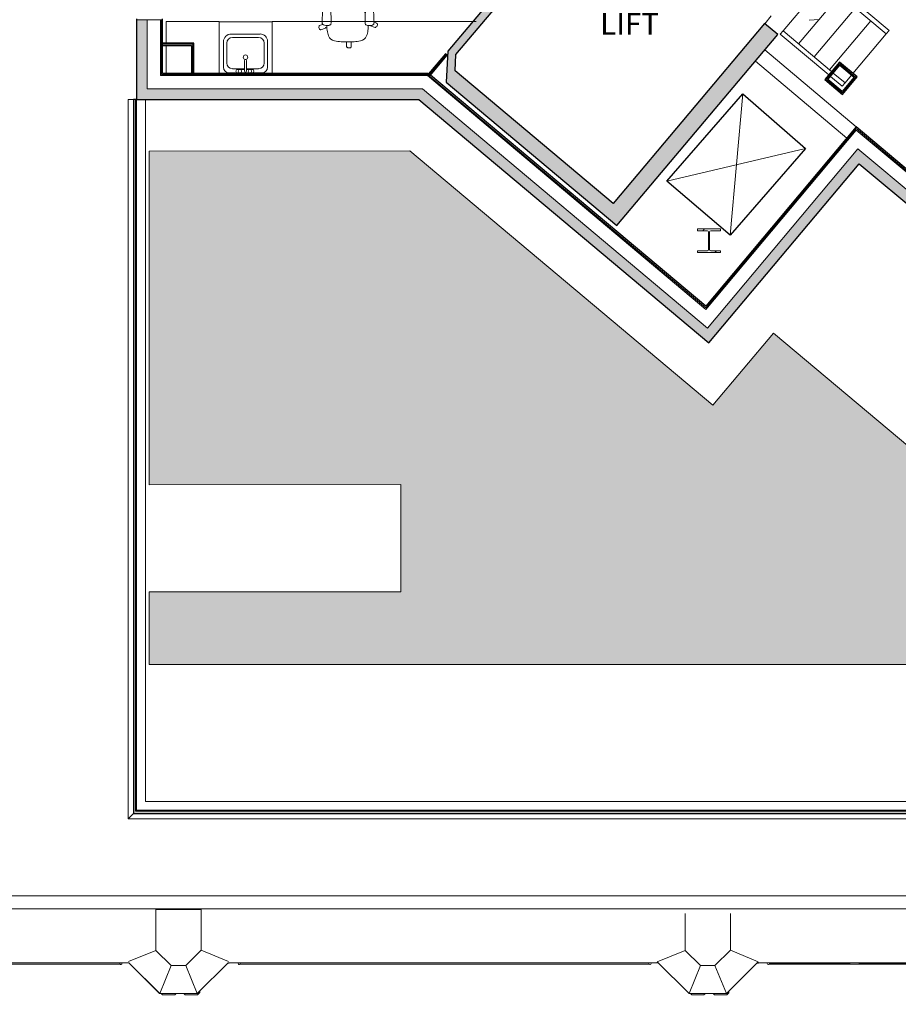
# Model space of a CAD drawing. Units: millimetres. Extents: x -18141 to 39498, y -24142 to 25886.
# Drawn here: x -2550 to 7400, y -23408 to -12258 of the extents above; entities that cross this region are included whole.
import ezdxf

# ---------------------------------------------------------------- set-up
doc = ezdxf.new("R2010")
doc.units = ezdxf.units.MM
doc.linetypes.add('Dash', pattern=[6, 3, -3])
for name, color, linetype, lineweight in [('A-000-M_MASS', 13, 'Continuous', 9), ('A-000-T_TEXT', 231, 'Continuous', 9), ('A-010-M_LINE-M', 33, 'Continuous', 25), ('A-010-M_LINE-T', 151, 'Continuous', 9), ('A-200-M_WALL', 113, 'Continuous', 9), ('A-200-M_WALL_EXT', 113, 'Continuous', 9), ('A-200-M_WALL_INT', 2, 'Continuous', 9), ('A-200-M_WALL_PAT', 111, 'Continuous', 25), ('A-230-H-FLOOR', 190, 'Continuous', 9), ('A-230-M_FLOOR', 192, 'Continuous', 9), ('A-242-A_STAIR', 31, 'Continuous', 9), ('A-242-M_STAIR', 31, 'Continuous', 9), ('A-280-M_COLUMN', 52, 'Continuous', 9), ('A-700-M_FFE', 30, 'Continuous', 9), ('A-760-M_FFE_STORAGE', 31, 'Continuous', 9), ('M-520-M_DRAINAGE_FW', 2, 'Continuous', 9), ('S-280-M_COLUMN', 52, 'Continuous', 9)]:
    doc.layers.add(name, color=color, linetype=linetype, lineweight=lineweight)
doc.styles.add('Arial', font='arial.ttf', dxfattribs={"height": 245.883234})
pattern_1 = [(0, (0, 0), (812.8, 203.2), [33.528, -576.072, 33.528, -576.072, -3251.2]), (0, (0, 0), (812.8, 203.2), [-1219.2, 33.528, -1185.672, 33.528, -576.072, -1422.4]), (0, (0, 0), (812.8, 203.2), [-3048, 33.528, -372.872, 33.528, -982.472]), (120, (304.8, 101.6), (-582.3764, 602.3054), [33.528, -576.072, 33.528, -576.072, -3251.2]), (120, (304.8, 101.6), (-582.3764, 602.3054), [-1219.2, 33.528, -1185.672, 33.528, -576.072, -1422.4]), (120, (304.8, 101.6), (-582.3764, 602.3054), [-3048, 33.528, -372.872, 33.528, -982.472]), (240, (406.4, 508), (-230.4236, -805.5054), [33.528, -576.072, 33.528, -576.072, -3251.2]), (240, (406.4, 508), (-230.4236, -805.5054), [-1219.2, 33.528, -1185.672, 33.528, -576.072, -1422.4]), (240, (406.4, 508), (-230.4236, -805.5054), [-3048, 33.528, -372.872, 33.528, -982.472])]

# ---------------------------------------------------------------- blocks, each defined once
blk = doc.blocks.new('External Coloumn 1A - External Coloumn 1A-224365-P 0_4 Fourth Floor_2_')
at = {"layer": 'A-280-M_COLUMN'}
for p, q in [((-195, -22942), (-177, -22942)), ((-177, -22942), (-172, -22937)), ((5797, -22944), (5817, -22944)), ((5817, -22944), (5824, -22937)), ((-947, -23285), (-932, -23300)), ((-932, -23300), (-794, -23300)), ((-794, -23300), (-780, -23285)), ((-690, -23285), (-675, -23300)), ((-675, -23300), (-537, -23300)), ((-537, -23300), (-512, -23275)), ((-512, -23275), (-512, -23258)), ((5045, -23285), (5061, -23302)), ((5061, -23302), (5199, -23302)), ((5199, -23302), (5216, -23285)), ((5302, -23285), (5318, -23302)), ((5318, -23302), (5456, -23302)), ((5456, -23302), (5481, -23277)), ((5481, -23277), (5481, -23258))]:
    blk.add_line(p, q, dxfattribs=at)
blk = doc.blocks.new('Split Profile 4 - Split Profile 2-532739-P 0_4 Fourth Floor_2_')
at = {"lineweight": 5}
for p, q in [((-1314, -22937), (-964, -23285)), ((-964, -23285), (-962, -23285))]:
    blk.add_line(p, q, dxfattribs=at)
blk = doc.blocks.new('Split Profile 5 - Split Profile 2-532753-P 0_4 Fourth Floor_2_')
at = {"lineweight": 5}
for p, q in [((4670, -22928), (5030, -23285)), ((5453, -23285), (5813, -22928)), ((5030, -23285), (5453, -23285))]:
    blk.add_line(p, q, dxfattribs=at)
blk = doc.blocks.new('Split Profile 25 - Split Profile 2-668897-P 0_4 Fourth Floor_2_')
at = {"lineweight": 5}
for p, q in [((30272, -5392), (30198, -5725)), ((30272, -5392), (30687, -5685)), ((30687, -5685), (30399, -5868)), ((30687, -5685), (30760, -6102)), ((30198, -5725), (29786, -5798)), ((30399, -5868), (30198, -5725)), ((30427, -6029), (30399, -5868)), ((30287, -6231), (30427, -6029)), ((30760, -6102), (30427, -6029)), ((30760, -6102), (30470, -6518)), ((29875, -6303), (30287, -6231)), ((30470, -6518), (30287, -6231))]:
    blk.add_line(p, q, dxfattribs=at)
blk = doc.blocks.new('Split Profile 26 - Split Profile 2-668930-P 0_4 Fourth Floor_2_')
at = {"lineweight": 5}
for p, q in [((30271, -5399), (30198, -5725)), ((30283, -5400), (30687, -5685)), ((30687, -5685), (30399, -5868)), ((30687, -5685), (30760, -6102)), ((30198, -5725), (29741, -5805)), ((30399, -5868), (30198, -5725)), ((29741, -5803), (29741, -5805)), ((29741, -5805), (29830, -6311)), ((30427, -6029), (30399, -5868)), ((30287, -6231), (30427, -6029)), ((30760, -6102), (30427, -6029)), ((30760, -6102), (30478, -6507)), ((29830, -6311), (30287, -6231)), ((30466, -6512), (30287, -6231)), ((29830, -6311), (29831, -6313))]:
    blk.add_line(p, q, dxfattribs=at)
blk = doc.blocks.new('UC-Universal Columns-Column - UC254x254x107-6070839-P 0_4 Fourth Floor_2_')
at = {"layer": 'S-280-M_COLUMN'}
h = blk.add_hatch(dxfattribs=at)
h.set_pattern_fill('FP_4', color=256, style=0, pattern_type=2)
h.set_pattern_definition([(45, (-5255.6, 14761.06), (-251.447, 251.447), []), (45, (-5255.6, 15142.06), (-251.447, 251.447), [])])
h.paths.add_polyline_path([(-129, -133), (129, -133), (129, -113), (19, -113), (10, -109), (6, -100), (6, 100), (10, 109), (19, 113), (129, 113), (129, 133), (-129, 133), (-129, 113), (-19, 113), (-10, 109), (-6, 100), (-6, -100), (-10, -109), (-19, -113), (-129, -113)], flags=0)
for p, q in [((129, 133), (-129, 133)), ((-129, 133), (-129, 113)), ((-129, 113), (-19, 113)), ((19, 113), (129, 113)), ((129, 113), (129, 133)), ((-6, 100), (-6, -100)), ((6, -100), (6, 100)), ((-19, -113), (-129, -113)), ((-129, -113), (-129, -133)), ((-129, -133), (129, -133)), ((129, -113), (19, -113)), ((129, -133), (129, -113))]:
    blk.add_line(p, q, dxfattribs=at)
for centre, start, end in [((-19, 100), 0, 90), ((19, 100), 90, 180), ((-19, -100), 270, 0), ((19, -100), 180, 270)]:
    blk.add_arc(centre, 12.7, start, end, dxfattribs=at)
blk = doc.blocks.new('Generic Models 52 - Generic Models 52-3074727-P 0_4 Fourth Floor_2_')
at = {"layer": 'A-000-M_MASS'}
for p, q in [((-1417, -22937), (-1417, -22947)), ((-1407, -22957), (-1402, -22957)), ((-1392, -22947), (-1392, -22937)), ((-77, -22937), (-77, -22947)), ((-67, -22957), (-62, -22957)), ((-52, -22947), (-52, -22937)), ((4576, -22937), (4576, -22947)), ((4586, -22957), (4591, -22957)), ((4601, -22947), (4601, -22937)), ((5916, -22937), (5916, -22947)), ((5926, -22957), (5931, -22957)), ((5941, -22947), (5941, -22937))]:
    blk.add_line(p, q, dxfattribs=at)
for centre, start, end in [((-1407, -22947), 180, 270), ((-1402, -22947), 270, 0), ((-67, -22947), 180, 270), ((-62, -22947), 270, 0), ((4586, -22947), 180, 270), ((4591, -22947), 270, 360), ((5926, -22947), 180, 270), ((5931, -22947), 270, 0)]:
    blk.add_arc(centre, 10, start, end, dxfattribs=at)
blk = doc.blocks.new('Split Profile 1 - Split Profile 1-3187597-P 0_4 Fourth Floor_2_')
at = {"layer": 'A-200-M_WALL'}
for p, q in [((11274, -22178), (-14697, -22178)), ((-14697, -22328), (11274, -22328)), ((-1314, -22937), (-6197, -22937)), ((4680, -22937), (-190, -22937)), ((10676, -22937), (5804, -22937))]:
    blk.add_line(p, q, dxfattribs=at)
blk = doc.blocks.new('Casework_Base_Sgl-Door_3 - 600x600x860mm-3003509-P 0_4 Fourth Floor_2_')
at = {"layer": 'A-760-M_FFE_STORAGE'}
for p, q in [((305, 0), (-281, 0)), ((-281, 0), (-281, -600)), ((-281, -600), (305, -600))]:
    blk.add_line(p, q, dxfattribs=at)
at = {"layer": 'A-760-M_FFE_STORAGE', "linetype": 'Dash'}
for p, q in [((-281, -600), (-281, 0)), ((-281, 0), (305, 0)), ((305, -600), (-281, -600))]:
    blk.add_line(p, q, dxfattribs=at)
blk = doc.blocks.new('Casework_Base_Sgl-Door_3 - 600x600x860mm-3217964-P 0_4 Fourth Floor_2_')
at = {"layer": 'A-760-M_FFE_STORAGE'}
for p, q in [((-267, 600), (50, 600)), ((75, 600), (319, 600)), ((319, 600), (319, 0)), ((319, 0), (-267, 0))]:
    blk.add_line(p, q, dxfattribs=at)
at = {"layer": 'A-760-M_FFE_STORAGE', "linetype": 'Dash'}
for p, q in [((50, 600), (-267, 600)), ((319, 600), (75, 600)), ((319, 0), (319, 600)), ((-267, 0), (319, 0))]:
    blk.add_line(p, q, dxfattribs=at)
blk = doc.blocks.new('Plumbing_Fixtures_Sink_Vanity_Square - 500x440x750mm-4525195-P 0_4 Fourth Floor_2_')
at = {"layer": 'M-520-M_DRAINAGE_FW'}
for p, q in [((-145, 260), (181, 260)), ((-145, 260), (181, 260)), ((-234, -117), (-234, 171)), ((-234, -117), (-234, 171)), ((-196, -69), (-196, 158)), ((-133, 222), (164, 222)), ((228, 158), (228, -69)), ((266, 176), (266, -117)), ((266, 176), (266, -117)), ((3, -161), (3, -40)), ((28, -161), (28, -40)), ((202, -180), (-171, -180)), ((202, -180), (-171, -180)), ((3, -133), (-133, -133)), ((-73, -142), (3, -142)), ((92, -180), (-73, -180)), ((164, -133), (28, -133)), ((28, -142), (92, -142))]:
    blk.add_line(p, q, dxfattribs=at)
for centre, radius, start, end in [((-145, 171), 88.9, 90, 180), ((-145, 171), 88.9, 90, 180), ((181, 176), 84.4, 0, 90), ((181, 176), 84.4, 360, 90), ((-133, 158), 63.5, 90, 180), ((164, 158), 63.5, 360, 90), ((16, -3), 25.4, 360, 180), ((-133, -69), 63.5, 180, 270), ((16, -3), 25.4, 180, 0), ((16, -40), 12.7, 360, 180), ((164, -69), 63.5, 270, 0), ((-171, -117), 63.5, 180, 270), ((-171, -117), 63.5, 180, 270), ((-73, -161), 19, 90, 270), ((-48, -161), 19, 360, 180), ((-48, -161), 19, 180, 0), ((16, -161), 12.7, 180, 0), ((66, -161), 19, 0, 180), ((66, -161), 19, 180, 0), ((92, -161), 19, 270, 90), ((202, -117), 63.5, 270, 0), ((202, -117), 63.5, 270, 0)]:
    blk.add_arc(centre, radius, start, end, dxfattribs=at)
blk = doc.blocks.new('HÃ_G SoFi Medium Back - HÃ_G SoFi Medium Back-2694469-P 0_4 Fourth Floor_2_')
at = {"layer": 'A-700-M_FFE'}
for p, q in [((-228, 255), (-226, 253)), ((-228, 247), (-215, 228)), ((-211, 275), (-227, 263)), ((-192, 277), (-196, 275)), ((-170, 255), (-185, 275)), ((-31, 291), (-31, 282)), ((-21, 291), (-31, 291)), ((31, 291), (16, 291)), ((31, 291), (31, 282)), ((138, 257), (163, 292)), ((171, 293), (173, 296)), ((181, 297), (197, 285)), ((205, 262), (187, 237)), ((201, 271), (204, 269)), ((-249, 131), (-220, 131)), ((-220, 216), (-220, 131)), ((220, 203), (220, 126)), ((236, 130), (264, 130)), ((-323, -97), (-322, -102)), ((-285, -80), (-319, -91)), ((-288, -69), (-288, -22)), ((-187, -40), (-187, -68)), ((197, -68), (197, -40)), ((248, -93), (312, -114)), ((299, -55), (329, -65)), ((320, -107), (319, -111)), ((332, -72), (335, -73)), ((338, -80), (332, -99)), ((-327, -115), (-321, -134)), ((-313, -138), (-310, -137)), ((-305, -141), (-252, -124)), ((-251, -117), (-236, -113)), ((-12, -279), (-12, -333)), ((40, -333), (40, -278)), ((-7, -338), (-3, -338)), ((8, -346), (29, -346)), ((34, -341), (34, -338))]:
    blk.add_line(p, q, dxfattribs=at)
for centre, radius, start, end in [((-223, 259), 5.58, 126.0041, 219.7653), ((-223, 249), 5.31, 121.8007, 200.1993), ((-200, 214), 19.9, 137.1663, 175.033), ((-160, 187), 68.6, 126.8892, 143.1108), ((-205, 268), 8.68, 84.8142, 128.1812), ((-207, 251), 26.2, 66.1711, 84.8142), ((-79, 3), 268, 109.7527, 116.948), ((-190, 273), 5.22, 22.2599, 123.7401), ((-9, -192), 475, 92.5732, 109.7527), ((-12, -145), 428, 84.1677, 92.5732), ((-2, 242), 51.8, 87.4101, 111.158), ((-2, 242), 51.8, 68.842, 87.4101), ((28, 279), 3.6, 17.4368, 43.8055), ((-10, -165), 448, 70.6697, 84.5763), ((-11, -166), 449, 63.8399, 70.6697), ((167, 289), 5.14, 49.3993, 146.6007), ((177, 293), 5.47, 78.2127, 144), ((177, 290), 7.68, 58.1487, 78.2127), ((98, 45), 211, 60.9633, 65.0367), ((189, 276), 12.2, 4.8186, 51.1896), ((165, 184), 57.8, 19.2421, 52.7579), ((138, 279), 63, 353.5514, 358.3823), ((201, 265), 4.98, 325.2881, 56.7119), ((-248, 98), 32.3, 92.2222, 166.9509), ((-228, 100), 32.3, 17.4968, 75.1481), ((-52, -23), 167, 120.896, 147.0371), ((-17, -81), 234, 101.0104, 120.896), ((-1, -163), 318, 78.9896, 101.0104), ((15, -81), 234, 59.104, 78.9896), ((49, -23), 167, 25.3168, 59.104), ((238, 98), 32.3, 123.1245, 166.9509), ((236, 99), 31.4, 90, 120.8334), ((257, 98), 32.3, 13.0491, 77.1764), ((2401, -107), 2691, 176.411, 178.1887), ((38, 47), 323, 169.5489, 177.4015), ((-514, 47), 323, 2.5985, 11.079), ((-2877, -107), 2691, 1.4181, 3.589), ((2887, -107), 2691, 176.411, 178.5819), ((523, 47), 323, 169.5489, 177.4015), ((-29, 47), 323, 2.5985, 10.4511), ((-2392, -107), 2691, 1.094, 3.589), ((-313, -113), 13.8, 128.4445, 167.5555), ((-315, -112), 12.4, 167.5555, 192.4445), ((-318, -96), 5.06, 97.7728, 192.2272), ((-241, -60), 48.2, 190.7301, 204.5092), ((-219, 58), 152, 244.6163, 263.5579), ((-241, 62), 155, 271.6663, 279.5991), ((1, -103), 237, 177.7697, 182.4149), ((-227, -22), 70.1, 279.5991, 292.4009), ((-208, -67), 21.6, 292.4009, 322.085), ((-235, -59), 48.2, 333.6394, 349.3091), ((244, -59), 48.2, 190.6909, 207.4906), ((218, -67), 21.6, 219.7373, 247.5991), ((236, -22), 70.1, 247.5991, 260.4009), ((251, 61), 155, 260.4009, 266.8978), ((-239, -112), 470, 355.8225, 2.2227), ((241, 692), 785, 269.2106, 270.5047), ((256, -37), 56.9, 261.8378, 313.0598), ((226, -57), 72.4, 342.1731, 1.094), ((314, -110), 4.72, 247.7115, 341.9863), ((320, -94), 13.2, 271.6185, 337.2304), ((327, -70), 5.22, 337.7584, 62.2416), ((332, -78), 6, 342.5276, 65.4724), ((-315, -132), 5.97, 198.0041, 293.9959), ((-306, -136), 5.05, 192.2463, 279.7537), ((-256, -119), 5.37, 307.2701, 22.7299), ((1, -103), 237, 182.4149, 190.5402), ((-24, -131), 208, 184.1775, 202.5484), ((-130, -175), 94, 202.5484, 258.4752), ((127, -175), 94, 281.5248, 337.4516), ((22, -131), 208, 337.4516, 355.8225), ((-42, 254), 532, 258.4752, 266.5845), ((-1, 944), 1222, 266.5845, 269.4872), ((1, 1149), 1428, 269.4872, 271.5524), ((-7, -333), 4.9, 180, 270), ((35, -333), 5, 263.4824, 356.5176), ((-1, 943), 1222, 271.9002, 273.4155), ((40, 254), 532, 273.4155, 281.5248), ((12, -331), 16.5, 203.9158, 237.5849), ((8, -337), 9.19, 237.5849, 268.5847), ((29, -341), 5.28, 270, 360)]:
    blk.add_arc(centre, radius, start, end, dxfattribs=at)
blk = doc.blocks.new('Silland head - Silland head-3899181-P 0_4 Fourth Floor_2_')
at = {"layer": 'A-200-M_WALL'}
for p, q in [((-6059, -22955), (-1417, -22955)), ((-1417, -22948), (-1417, -22955)), ((-52, -22945), (-52, -22937)), ((-52, -22955), (-52, -22945)), ((-52, -22955), (4576, -22955)), ((4576, -22948), (4576, -22955)), ((5941, -22955), (5941, -22948)), ((5941, -22955), (10582, -22955))]:
    blk.add_line(p, q, dxfattribs=at)
blk = doc.blocks.new('Fritting25 - Fritting-6162156-P 0_4 Fourth Floor_2_')
at = {"layer": 'A-000-M_MASS'}
for p, q in [((5941, -22940), (6854, -22940)), ((5941, -22940), (6854, -22940)), ((5941, -22940), (6854, -22940)), ((5941, -22940), (6854, -22940)), ((5941, -22940), (6854, -22940)), ((5941, -22940), (6854, -22940)), ((5941, -22940), (6854, -22940)), ((5941, -22940), (6854, -22940)), ((5941, -22940), (6854, -22940)), ((5941, -22940), (6854, -22940)), ((5941, -22940), (6854, -22940)), ((5941, -22940), (6854, -22940)), ((5941, -22940), (6854, -22940)), ((5941, -22940), (6854, -22940)), ((5941, -22940), (6854, -22940)), ((5941, -22940), (6854, -22940)), ((5941, -22940), (6854, -22940)), ((5941, -22940), (6854, -22940)), ((5941, -22940), (6854, -22940)), ((5941, -22940), (6854, -22940)), ((5941, -22940), (6854, -22940)), ((5941, -22940), (6854, -22940)), ((5941, -22940), (6854, -22940)), ((5941, -22940), (6854, -22940)), ((5941, -22940), (6854, -22940)), ((5941, -22940), (6854, -22940)), ((5941, -22940), (6854, -22940)), ((5941, -22940), (6854, -22940)), ((5941, -22940), (6854, -22940)), ((5941, -22940), (6854, -22940)), ((5941, -22940), (6854, -22940)), ((5941, -22940), (6854, -22940)), ((5941, -22940), (6854, -22940)), ((5941, -22940), (6854, -22940)), ((5941, -22940), (6854, -22940)), ((5941, -22941), (5941, -22940)), ((5941, -22941), (5941, -22940)), ((5941, -22941), (5941, -22940)), ((5941, -22941), (5941, -22940)), ((5941, -22941), (5941, -22940)), ((5941, -22941), (5941, -22940)), ((5941, -22941), (5941, -22940)), ((5941, -22941), (5941, -22940)), ((5941, -22941), (5941, -22940)), ((5941, -22941), (5941, -22940)), ((5941, -22941), (5941, -22940)), ((5941, -22941), (5941, -22940)), ((5941, -22941), (5941, -22940)), ((5941, -22941), (5941, -22940)), ((5941, -22941), (5941, -22940)), ((5941, -22941), (5941, -22940)), ((5941, -22941), (5941, -22940)), ((5941, -22941), (5941, -22940)), ((5941, -22941), (5941, -22940)), ((5941, -22941), (5941, -22940)), ((5941, -22941), (5941, -22940)), ((5941, -22941), (5941, -22940)), ((5941, -22941), (5941, -22940)), ((5941, -22941), (5941, -22940)), ((5941, -22941), (5941, -22940)), ((5941, -22941), (5941, -22940)), ((5941, -22941), (5941, -22940)), ((5941, -22941), (5941, -22940)), ((5941, -22941), (5941, -22940)), ((5941, -22941), (5941, -22940)), ((5941, -22941), (5941, -22940)), ((5941, -22941), (5941, -22940)), ((5941, -22941), (5941, -22940)), ((5941, -22941), (5941, -22940)), ((5941, -22941), (5941, -22940)), ((6854, -22941), (5941, -22941)), ((6854, -22941), (5941, -22941)), ((6854, -22941), (5941, -22941)), ((6854, -22941), (5941, -22941)), ((6854, -22941), (5941, -22941)), ((6854, -22941), (5941, -22941)), ((6854, -22941), (5941, -22941)), ((6854, -22941), (5941, -22941)), ((6854, -22941), (5941, -22941)), ((6854, -22941), (5941, -22941)), ((6854, -22941), (5941, -22941)), ((6854, -22941), (5941, -22941)), ((6854, -22941), (5941, -22941)), ((6854, -22941), (5941, -22941)), ((6854, -22941), (5941, -22941)), ((6854, -22941), (5941, -22941)), ((6854, -22941), (5941, -22941)), ((6854, -22941), (5941, -22941)), ((6854, -22941), (5941, -22941)), ((6854, -22941), (5941, -22941)), ((6854, -22941), (5941, -22941)), ((6854, -22941), (5941, -22941)), ((6854, -22941), (5941, -22941)), ((6854, -22941), (5941, -22941)), ((6854, -22941), (5941, -22941)), ((6854, -22941), (5941, -22941)), ((6854, -22941), (5941, -22941)), ((6854, -22941), (5941, -22941)), ((6854, -22941), (5941, -22941)), ((6854, -22941), (5941, -22941)), ((6854, -22941), (5941, -22941)), ((6854, -22941), (5941, -22941)), ((6854, -22941), (5941, -22941)), ((6854, -22941), (5941, -22941)), ((6854, -22941), (5941, -22941)), ((6854, -22940), (6854, -22941)), ((6854, -22940), (6854, -22941)), ((6854, -22940), (6854, -22941)), ((6854, -22940), (6854, -22941)), ((6854, -22940), (6854, -22941)), ((6854, -22940), (6854, -22941)), ((6854, -22940), (6854, -22941)), ((6854, -22940), (6854, -22941)), ((6854, -22940), (6854, -22941)), ((6854, -22940), (6854, -22941)), ((6854, -22940), (6854, -22941)), ((6854, -22940), (6854, -22941)), ((6854, -22940), (6854, -22941)), ((6854, -22940), (6854, -22941)), ((6854, -22940), (6854, -22941)), ((6854, -22940), (6854, -22941)), ((6854, -22940), (6854, -22941)), ((6854, -22940), (6854, -22941)), ((6854, -22940), (6854, -22941)), ((6854, -22940), (6854, -22941)), ((6854, -22940), (6854, -22941)), ((6854, -22940), (6854, -22941)), ((6854, -22940), (6854, -22941)), ((6854, -22940), (6854, -22941)), ((6854, -22940), (6854, -22941)), ((6854, -22940), (6854, -22941)), ((6854, -22940), (6854, -22941)), ((6854, -22940), (6854, -22941)), ((6854, -22940), (6854, -22941)), ((6854, -22940), (6854, -22941)), ((6854, -22940), (6854, -22941)), ((6854, -22940), (6854, -22941)), ((6854, -22940), (6854, -22941)), ((6854, -22940), (6854, -22941)), ((6854, -22940), (6854, -22941)), ((6954, -22940), (10582, -22940)), ((6954, -22940), (10582, -22940)), ((6954, -22940), (10582, -22940)), ((6954, -22940), (10582, -22940)), ((6954, -22940), (10582, -22940)), ((6954, -22940), (10582, -22940)), ((6954, -22940), (10582, -22940)), ((6954, -22940), (10582, -22940)), ((6954, -22940), (10582, -22940)), ((6954, -22940), (10582, -22940)), ((6954, -22940), (10582, -22940)), ((6954, -22940), (10582, -22940)), ((6954, -22940), (10582, -22940)), ((6954, -22940), (10582, -22940)), ((6954, -22940), (10582, -22940)), ((6954, -22940), (10582, -22940)), ((6954, -22940), (10582, -22940)), ((6954, -22940), (10582, -22940)), ((6954, -22940), (10582, -22940)), ((6954, -22940), (10582, -22940)), ((6954, -22940), (10582, -22940)), ((6954, -22940), (10582, -22940)), ((6954, -22940), (10582, -22940)), ((6954, -22940), (10582, -22940)), ((6954, -22940), (10582, -22940)), ((6954, -22940), (10582, -22940)), ((6954, -22940), (10582, -22940)), ((6954, -22940), (10582, -22940)), ((6954, -22940), (10582, -22940)), ((6954, -22940), (10582, -22940)), ((6954, -22940), (10582, -22940)), ((6954, -22940), (10582, -22940)), ((6954, -22940), (10582, -22940)), ((6954, -22940), (10582, -22940)), ((6954, -22940), (10582, -22940)), ((6954, -22940), (6954, -22941)), ((6954, -22940), (6954, -22941)), ((6954, -22940), (6954, -22941)), ((6954, -22940), (6954, -22941)), ((6954, -22940), (6954, -22941)), ((6954, -22940), (6954, -22941)), ((6954, -22940), (6954, -22941)), ((6954, -22940), (6954, -22941)), ((6954, -22940), (6954, -22941)), ((6954, -22940), (6954, -22941)), ((6954, -22940), (6954, -22941)), ((6954, -22940), (6954, -22941)), ((6954, -22940), (6954, -22941)), ((6954, -22940), (6954, -22941)), ((6954, -22940), (6954, -22941)), ((6954, -22940), (6954, -22941)), ((6954, -22940), (6954, -22941)), ((6954, -22940), (6954, -22941)), ((6954, -22940), (6954, -22941)), ((6954, -22940), (6954, -22941)), ((6954, -22940), (6954, -22941)), ((6954, -22940), (6954, -22941)), ((6954, -22941), (6954, -22940)), ((6954, -22941), (6954, -22940)), ((6954, -22941), (6954, -22940)), ((6954, -22941), (6954, -22940)), ((6954, -22941), (6954, -22940)), ((6954, -22941), (6954, -22940)), ((6954, -22941), (6954, -22940)), ((6954, -22941), (6954, -22940)), ((6954, -22941), (6954, -22940)), ((6954, -22941), (6954, -22940)), ((6954, -22941), (6954, -22940)), ((6954, -22941), (6954, -22940)), ((6954, -22941), (6954, -22940)), ((10582, -22941), (6954, -22941)), ((10582, -22941), (6954, -22941)), ((10582, -22941), (6954, -22941)), ((10582, -22941), (6954, -22941)), ((10582, -22941), (6954, -22941)), ((10582, -22941), (6954, -22941)), ((10582, -22941), (6954, -22941)), ((10582, -22941), (6954, -22941)), ((10582, -22941), (6954, -22941)), ((10582, -22941), (6954, -22941)), ((10582, -22941), (6954, -22941)), ((10582, -22941), (6954, -22941)), ((10582, -22941), (6954, -22941)), ((10582, -22941), (6954, -22941)), ((10582, -22941), (6954, -22941)), ((10582, -22941), (6954, -22941)), ((10582, -22941), (6954, -22941)), ((10582, -22941), (6954, -22941)), ((10582, -22941), (6954, -22941)), ((10582, -22941), (6954, -22941)), ((10582, -22941), (6954, -22941)), ((10582, -22941), (6954, -22941)), ((10582, -22941), (6954, -22941)), ((10582, -22941), (6954, -22941)), ((10582, -22941), (6954, -22941)), ((10582, -22941), (6954, -22941)), ((10582, -22941), (6954, -22941)), ((10582, -22941), (6954, -22941)), ((10582, -22941), (6954, -22941)), ((10582, -22941), (6954, -22941)), ((10582, -22941), (6954, -22941)), ((10582, -22941), (6954, -22941)), ((10582, -22941), (6954, -22941)), ((10582, -22941), (6954, -22941)), ((10582, -22941), (6954, -22941)), ((10582, -22940), (10582, -22941)), ((10582, -22940), (10582, -22941)), ((10582, -22940), (10582, -22941)), ((10582, -22940), (10582, -22941)), ((10582, -22940), (10582, -22941)), ((10582, -22940), (10582, -22941)), ((10582, -22940), (10582, -22941)), ((10582, -22940), (10582, -22941)), ((10582, -22940), (10582, -22941)), ((10582, -22940), (10582, -22941)), ((10582, -22940), (10582, -22941)), ((10582, -22940), (10582, -22941)), ((10582, -22940), (10582, -22941)), ((10582, -22940), (10582, -22941)), ((10582, -22940), (10582, -22941)), ((10582, -22940), (10582, -22941)), ((10582, -22940), (10582, -22941)), ((10582, -22940), (10582, -22941)), ((10582, -22940), (10582, -22941)), ((10582, -22940), (10582, -22941)), ((10582, -22940), (10582, -22941)), ((10582, -22940), (10582, -22941)), ((10582, -22940), (10582, -22941)), ((10582, -22940), (10582, -22941)), ((10582, -22940), (10582, -22941)), ((10582, -22940), (10582, -22941)), ((10582, -22940), (10582, -22941)), ((10582, -22940), (10582, -22941)), ((10582, -22940), (10582, -22941)), ((10582, -22940), (10582, -22941)), ((10582, -22940), (10582, -22941)), ((10582, -22940), (10582, -22941)), ((10582, -22940), (10582, -22941)), ((10582, -22940), (10582, -22941)), ((10582, -22940), (10582, -22941))]:
    blk.add_line(p, q, dxfattribs=at)
blk = doc.blocks.new('Plant level Louvers 2 - Plant level Louvers 2-6866785-P 0_4 Fourth Floor_2_')
at = {"layer": 'A-200-M_WALL_PAT', "lineweight": 9}
blk.add_hatch(color=256, dxfattribs=at).paths.add_polyline_path([(11239, -21246), (11239, -21220), (-1236, -21220), (-1236, -13161), (-1262, -13161), (-1262, -21246), (11200, -21246)], flags=0)
at = {"layer": 'A-200-M_WALL'}
for p, q in [((-1323, -13161), (-1262, -13161)), ((-1323, -21307), (-1323, -13161)), ((-1236, -13161), (-1227, -13161)), ((-1227, -21211), (-1227, -13161)), ((-1323, -21307), (-1262, -21246)), ((-1236, -21220), (-1227, -21211)), ((11239, -21211), (-1227, -21211)), ((11239, -21211), (11239, -21220)), ((11239, -21246), (11239, -21307)), ((11239, -21307), (-1323, -21307))]:
    blk.add_line(p, q, dxfattribs=at)
at = {"layer": 'A-200-M_WALL', "lineweight": 25}
for p, q in [((-1236, -13161), (-1262, -13161)), ((-1262, -13161), (-1262, -21246)), ((-1236, -21220), (-1236, -13161)), ((-1262, -21246), (11239, -21246)), ((11239, -21220), (-1236, -21220)), ((11239, -21246), (11239, -21220))]:
    blk.add_line(p, q, dxfattribs=at)

msp = doc.modelspace()

# ---------------------------------------------------------------- hatches: boundary and pattern name
at = {"layer": 'A-200-M_WALL_PAT', "lineweight": 9}
h = msp.add_hatch(dxfattribs=at)
h.set_pattern_fill('FP_2', color=256, style=0, pattern_type=2)
h.set_pattern_definition(pattern_1)
h.paths.add_polyline_path([(-945, -12866), (-932, -12866), (-932, -12536), (-945, -12536), (-945, -12778)], flags=0)
h.paths.add_polyline_path([(-945, -12524), (-932, -12524), (-932, -12249), (-1227, -12249), (-1227, -12261), (-945, -12261)], flags=0)
h.paths.add_polyline_path([(-1227, -11119), (-932, -11119), (-932, -10299), (-945, -10299), (-945, -11106), (-1227, -11106)], flags=0)
h.paths.add_polyline_path([(-932, -10224), (-932, -10211), (-945, -10211), (-945, -10224), (-938, -10224)], flags=0)
h.paths.add_polyline_path([(-945, -10199), (-932, -10199), (-932, -8796), (-945, -8796), (-945, -10020)], flags=0)
h.paths.add_polyline_path([(-932, -8721), (-932, -7424), (-945, -7439), (-945, -8721)], flags=0)
h = msp.add_hatch(dxfattribs=at)
h.set_pattern_fill('FP_2', color=256, style=0, pattern_type=2)
h.set_pattern_definition(pattern_1)
h.paths.add_polyline_path([(-945, -12879), (-945, -12536), (-957, -12536), (-957, -12879)], flags=0)
h.paths.add_polyline_path([(-945, -12524), (-945, -12261), (-957, -12261), (-957, -12524)], flags=0)
h.paths.add_polyline_path([(-945, -11106), (-945, -10299), (-957, -10299), (-957, -11106)], flags=0)
h.paths.add_polyline_path([(-945, -10224), (-945, -10211), (-957, -10211), (-957, -10224)], flags=0)
h.paths.add_polyline_path([(-957, -10199), (-945, -10199), (-945, -8796), (-957, -8796), (-957, -10020)], flags=0)
h.paths.add_polyline_path([(-945, -8721), (-945, -7439), (-957, -7454), (-957, -8721)], flags=0)
at = {"layer": 'A-200-M_WALL_PAT'}
h = msp.add_hatch(color=256, dxfattribs=at)
h.paths.add_polyline_path([(-1227, -13041), (-1107, -13041), (-1107, -12261), (-1227, -12261), (-1227, -13008)], flags=0)
h.paths.add_polyline_path([(-1107, -11106), (-1107, -7633), (-1227, -7776), (-1227, -11106), (-1155, -11106)], flags=0)
at = {"layer": 'A-200-M_WALL_PAT', "lineweight": 9}
for points in [[(2390, -12651), (4714, -9896), (4641, -9834), (2399, -12493)], [(4320, -14464), (6035, -12427), (5886, -12301), (4170, -14338)], [(2369, -13042), (2399, -12493), (2297, -12614), (2278, -12966), (2313, -12995)], [(4213, -14590), (4320, -14464), (2380, -12836), (2369, -13042), (4047, -14450)]]:
    msp.add_hatch(color=256, dxfattribs=at).paths.add_polyline_path(points, flags=0)
h = msp.add_hatch(dxfattribs=at)
h.set_pattern_fill('FP_2', color=256, style=0, pattern_type=2)
h.set_pattern_definition(pattern_1)
h.paths.add_polyline_path([(-591, -12536), (-591, -12524), (-957, -12524), (-957, -12536), (-604, -12536)], flags=0)
h = msp.add_hatch(dxfattribs=at)
h.set_pattern_fill('FP_2', color=256, style=0, pattern_type=2)
h.set_pattern_definition(pattern_1)
h.paths.add_polyline_path([(-604, -12866), (-591, -12866), (-591, -12536), (-604, -12536), (-604, -12778)], flags=0)
h = msp.add_hatch(dxfattribs=at)
h.set_pattern_fill('FP_2', color=256, style=0, pattern_type=2)
h.set_pattern_definition(pattern_1)
h.paths.add_polyline_path([(-591, -12891), (-579, -12891), (-579, -12524), (-591, -12524), (-591, -12879)], flags=0)
h = msp.add_hatch(dxfattribs=at)
h.set_pattern_fill('FP_2', color=256, style=0, pattern_type=2)
h.set_pattern_definition(pattern_1)
h.paths.add_polyline_path([(1879, -12891), (2081, -12891), (2083, -12889), (2070, -12879), (-579, -12879), (-579, -12891), (1446, -12891)], flags=0)
h.paths.add_polyline_path([(-591, -12891), (-591, -12879), (-957, -12879), (-957, -12891), (-722, -12891)], flags=0)
h = msp.add_hatch(dxfattribs=at)
h.set_pattern_fill('FP_2', color=256, style=0, pattern_type=2)
h.set_pattern_definition(pattern_1)
h.paths.add_polyline_path([(2051, -12879), (2090, -12879), (2075, -12866), (-579, -12866), (-579, -12879), (1879, -12879)], flags=0)
h.paths.add_polyline_path([(-591, -12879), (-591, -12866), (-945, -12866), (-945, -12879), (-722, -12879)], flags=0)
h = msp.add_hatch(dxfattribs=at)
h.set_pattern_fill('FP_2', color=256, style=0, pattern_type=2)
h.set_pattern_definition(pattern_1)
h.paths.add_polyline_path([(5221, -15539), (5229, -15529), (2092, -12897), (2084, -12907), (5217, -15536)], flags=0)
h.paths.add_polyline_path([(2075, -12899), (2081, -12891), (2066, -12891)], flags=0)
h = msp.add_hatch(dxfattribs=at)
h.set_pattern_fill('FP_2', color=256, style=0, pattern_type=2)
h.set_pattern_definition(pattern_1)
h.paths.add_polyline_path([(5219, -15521), (5227, -15511), (2100, -12888), (2092, -12897), (4914, -15265)], flags=0)
h.paths.add_polyline_path([(2083, -12889), (2090, -12879), (2070, -12879)], flags=0)
h = msp.add_hatch(dxfattribs=at)
h.set_pattern_fill('FP_2', color=256, style=0, pattern_type=2)
h.set_pattern_definition(pattern_1)
h.paths.add_polyline_path([(6755, -13079), (6763, -13070), (6603, -12934), (6595, -12944), (6648, -12989)], flags=0)
h = msp.add_hatch(dxfattribs=at)
h.set_pattern_fill('FP_2', color=256, style=0, pattern_type=2)
h.set_pattern_definition(pattern_1)
h.paths.add_polyline_path([(6766, -13105), (6934, -12906), (6924, -12898), (6756, -13097)], flags=0)
at = {"layer": 'A-200-M_WALL_PAT'}
for points in [[(2154, -13161), (2011, -13041), (-1227, -13041), (-1227, -13161), (1968, -13161)], [(5254, -15919), (5331, -15827), (2154, -13161), (1968, -13161), (4797, -15536)], [(5331, -15827), (7034, -13797), (6943, -13720), (5239, -15750)], [(12569, -18597), (12646, -18505), (7034, -13797), (6957, -13889), (12206, -18293)]]:
    msp.add_hatch(color=256, dxfattribs=at).paths.add_polyline_path(points, flags=0)
at = {"layer": 'A-200-M_WALL_PAT', "lineweight": 9}
h = msp.add_hatch(dxfattribs=at)
h.set_pattern_fill('FP_2', color=256, style=0, pattern_type=2)
h.set_pattern_definition(pattern_1)
h.paths.add_polyline_path([(5227, -15511), (6931, -13481), (6921, -13473), (5218, -15503)], flags=0)
h = msp.add_hatch(dxfattribs=at)
h.set_pattern_fill('FP_2', color=256, style=0, pattern_type=2)
h.set_pattern_definition(pattern_1)
h.paths.add_polyline_path([(5229, -15529), (6932, -13499), (6922, -13491), (5219, -15521)], flags=0)
h = msp.add_hatch(dxfattribs=at)
h.set_pattern_fill('FP_2', color=256, style=0, pattern_type=2)
h.set_pattern_definition(pattern_1)
h.paths.add_polyline_path([(12534, -18199), (12542, -18190), (6931, -13481), (6922, -13491), (11850, -17625)], flags=0)
h = msp.add_hatch(dxfattribs=at)
h.set_pattern_fill('FP_2', color=256, style=0, pattern_type=2)
h.set_pattern_definition(pattern_1)
h.paths.add_polyline_path([(12535, -18217), (12543, -18207), (6932, -13499), (6924, -13509), (11850, -17642)], flags=0)
at = {"layer": 'A-230-H-FLOOR'}
h = msp.add_hatch(color=256, dxfattribs=at)
h.paths.add_polyline_path([(11850, -21059), (12687, -21059), (15170, -18100), (13877, -17014), (13329, -17691), (13667, -17976), (11560, -20488), (5986, -15808), (5301, -16624), (1867, -13743), (-1083, -13746), (-1083, -17526), (1766, -17522), (1766, -18739), (-1083, -18739), (-1083, -19559), (9106, -19559), (9106, -21059), (11416, -21059)], flags=0)
h.paths.add_polyline_path([(15235, -18024), (17758, -15017), (17063, -11069), (15636, -11322), (14460, -4704), (14011, -2164), (15549, -1893), (15463, -1405), (7574, -2797), (7643, -3192), (8933, -2969), (9195, -4439), (8709, -5135), (8768, -5467), (12430, -8540), (11607, -9520), (16675, -13731), (15255, -15439), (15421, -15577), (15561, -15690), (14856, -16560), (14512, -16281), (14500, -16295), (14488, -16285), (13952, -16947), (14461, -17374)], flags=0)
h.paths.add_polyline_path([(12149, -5051), (11721, -2568), (12930, -2359), (13371, -4841), (12717, -4953)], flags=0)

# ---------------------------------------------------------------- linework, layer by layer
at = {"layer": 'A-010-M_LINE-M'}
for p, q in [((4779, -14088), (5637, -13099)), ((5637, -13099), (6347, -13715)), ((6347, -13715), (5495, -14697)), ((5495, -14697), (4779, -14088))]:
    msp.add_line(p, q, dxfattribs=at)
at = {"layer": 'A-010-M_LINE-T'}
for p, q in [((307, -12280), (2620, -12280)), ((5495, -14697), (5637, -13099)), ((-1127, -21111), (-1127, -13161)), ((4779, -14088), (6347, -13715)), ((-1127, -21111), (11239, -21111))]:
    msp.add_line(p, q, dxfattribs=at)
at = {"layer": 'A-200-M_WALL'}
for p, q in [((-945, -12261), (-1227, -12261)), ((-1107, -12261), (-1107, -13041)), ((-957, -12891), (-957, -12261)), ((-945, -12524), (-945, -12261)), ((-957, -12524), (-932, -12524)), ((-957, -12536), (-591, -12536)), ((-945, -12879), (-945, -12536)), ((-932, -12536), (-932, -12549)), ((-591, -12891), (-591, -12536)), ((2282, -12652), (2075, -12899)), ((6585, -12936), (6737, -12756)), ((6737, -12756), (6916, -12908)), ((-957, -12891), (2066, -12891)), ((-945, -12879), (-591, -12879)), ((-604, -12866), (-591, -12866)), ((-579, -12891), (-579, -12866)), ((-579, -12879), (2070, -12879)), ((2066, -12891), (5221, -15539)), ((2070, -12879), (2083, -12889)), ((2091, -12879), (2081, -12871)), ((2084, -12907), (2100, -12888)), ((2092, -12897), (5219, -15521)), ((6916, -12908), (6764, -13087)), ((-1107, -13041), (2011, -13041)), ((2011, -13041), (5239, -15750)), ((6585, -12936), (6764, -13087)), ((5219, -15521), (6922, -13491)), ((12534, -18199), (6922, -13491)), ((5221, -15539), (6924, -13509)), ((12535, -18217), (6924, -13509)), ((5239, -15750), (6943, -13720)), ((12554, -18428), (6943, -13720))]:
    msp.add_line(p, q, dxfattribs=at)
at = {"layer": 'A-200-M_WALL_EXT', "lineweight": 25}
for p, q in [((2390, -12651), (4653, -9968)), ((3239, -11497), (2297, -12614)), ((5886, -12301), (4170, -14338)), ((6035, -12427), (5886, -12301)), ((4213, -14590), (6035, -12427)), ((2297, -12614), (2278, -12966)), ((2380, -12836), (2390, -12651)), ((4170, -14338), (2380, -12836)), ((2278, -12966), (4213, -14590))]:
    msp.add_line(p, q, dxfattribs=at)
at = {"layer": 'A-200-M_WALL_INT', "lineweight": 25}
for p, q in [((-1227, -12249), (-1227, -13161)), ((-932, -12524), (-932, -12249)), ((-579, -12524), (-932, -12524)), ((-932, -12549), (-604, -12549)), ((-932, -12866), (-932, -12549)), ((-604, -12549), (-604, -12866)), ((-579, -12866), (-579, -12524)), ((2272, -12644), (2081, -12871)), ((2100, -12888), (2291, -12660)), ((2291, -12660), (2272, -12644)), ((6735, -12738), (6567, -12937)), ((6603, -12934), (6738, -12774)), ((6934, -12906), (6735, -12738)), ((6738, -12774), (6899, -12909)), ((-604, -12866), (-932, -12866)), ((2075, -12866), (-579, -12866)), ((2081, -12871), (2075, -12866)), ((5218, -15503), (2100, -12888)), ((6763, -13070), (6603, -12934)), ((6899, -12909), (6763, -13070)), ((6766, -13105), (6934, -12906)), ((6567, -12937), (6766, -13105)), ((-1227, -13161), (1968, -13161)), ((1968, -13161), (5254, -15919)), ((6921, -13473), (5218, -15503)), ((12532, -18182), (6921, -13473)), ((5254, -15919), (6957, -13889)), ((6957, -13889), (12569, -18597))]:
    msp.add_line(p, q, dxfattribs=at)
at = {"layer": 'A-200-M_WALL_INT'}
for p, q in [((5888, -12601), (6922, -13472)), ((6816, -13599), (5782, -12728)), ((6921, -13473), (6922, -13472))]:
    msp.add_line(p, q, dxfattribs=at)
at = {"layer": 'A-230-M_FLOOR'}
for p, q in [((5887, -12303), (5960, -12216)), ((1867, -13743), (-1083, -13746)), ((-1083, -13746), (-1083, -17526)), ((5301, -16624), (1867, -13743)), ((4170, -14338), (4208, -14293)), ((5986, -15808), (5301, -16624)), ((7887, -17404), (5986, -15808)), ((-1083, -17526), (1766, -17522)), ((1766, -17522), (1766, -18739)), ((1766, -18739), (-1083, -18739)), ((-1083, -18739), (-1083, -19559)), ((-1083, -19559), (9106, -19559))]:
    msp.add_line(p, q, dxfattribs=at)
at = {"layer": 'A-242-A_STAIR'}
msp.add_line((6390, -12264), (6504, -12254), dxfattribs=at)
at = {"layer": 'A-242-M_STAIR'}
for p, q in [((7295, -12381), (6595, -11792)), ((6563, -11830), (6096, -12384)), ((7262, -12419), (6563, -11830)), ((6738, -11977), (6271, -12532)), ((6913, -12125), (6446, -12679)), ((7088, -12272), (6621, -12826)), ((6063, -12423), (6096, -12384)), ((6612, -12884), (6063, -12423)), ((6644, -12846), (6096, -12384)), ((7262, -12419), (6886, -12866)), ((7295, -12381), (7262, -12419)), ((6763, -13012), (6631, -12901)), ((6796, -12974), (6663, -12862)), ((6870, -12885), (6796, -12974)), ((6796, -12974), (6763, -13012))]:
    msp.add_line(p, q, dxfattribs=at)

# ---------------------------------------------------------------- block references
at = {"lineweight": 5, "rotation": 260.0358778705696}
for name, p in [('Split Profile 26 - Split Profile 2-668930-P 0_4 Fourth Floor_2_', (10369, 5955)), ('Split Profile 25 - Split Profile 2-668897-P 0_4 Fourth Floor_2_', (16362, 5955))]:
    msp.add_blockref(name, p, dxfattribs=at)
at = {"lineweight": 5}
for name, p in [('Split Profile 4 - Split Profile 2-532739-P 0_4 Fourth Floor_2_', (-2, 0)), ('Split Profile 5 - Split Profile 2-532753-P 0_4 Fourth Floor_2_', (0, 0))]:
    msp.add_blockref(name, p, dxfattribs=at)
at = {"layer": 'A-000-M_MASS'}
for name in ['Generic Models 52 - Generic Models 52-3074727-P 0_4 Fourth Floor_2_', 'Fritting25 - Fritting-6162156-P 0_4 Fourth Floor_2_']:
    msp.add_blockref(name, (0, 0), dxfattribs=at)
at = {"layer": 'A-200-M_WALL'}
for name in ['Split Profile 1 - Split Profile 1-3187597-P 0_4 Fourth Floor_2_', 'Plant level Louvers 2 - Plant level Louvers 2-6866785-P 0_4 Fourth Floor_2_', 'Silland head - Silland head-3899181-P 0_4 Fourth Floor_2_']:
    msp.add_blockref(name, (0, 0), dxfattribs=at)
at = {"layer": 'A-280-M_COLUMN'}
msp.add_blockref('External Coloumn 1A - External Coloumn 1A-224365-P 0_4 Fourth Floor_2_', (0, 0), dxfattribs=at)
at = {"layer": 'A-700-M_FFE'}
msp.add_blockref('HÃ_G SoFi Medium Back - HÃ_G SoFi Medium Back-2694469-P 0_4 Fourth Floor_2_', (1164, -12231), dxfattribs=at)
at = {"layer": 'A-760-M_FFE_STORAGE'}
for name, p, rotation in [('Casework_Base_Sgl-Door_3 - 600x600x860mm-3217964-P 0_4 Fourth Floor_2_', (-293, -12599), 89.99999999999982), ('Casework_Base_Sgl-Door_3 - 600x600x860mm-3003509-P 0_4 Fourth Floor_2_', (307, -12562), 269.9999999999998)]:
    msp.add_blockref(name, p, dxfattribs=dict(at, rotation=rotation))
at = {"layer": 'M-520-M_DRAINAGE_FW'}
msp.add_blockref('Plumbing_Fixtures_Sink_Vanity_Square - 500x440x750mm-4525195-P 0_4 Fourth Floor_2_', (-9, -12680), dxfattribs=at)
at = {"layer": 'S-280-M_COLUMN'}
msp.add_blockref('UC-Universal Columns-Column - UC254x254x107-6070839-P 0_4 Fourth Floor_2_', (5256, -14761), dxfattribs=at)

# ---------------------------------------------------------------- texts
at = {"layer": 'A-000-T_TEXT', "color": 7, "insert": (4023, -12182), "char_height": 245.9, "width": 840, "attachment_point": 1, "line_spacing_factor": 0.938532, "style": 'Arial'}
msp.add_mtext('LIFT\\P', dxfattribs=at)

doc.saveas('drawing.dxf')
